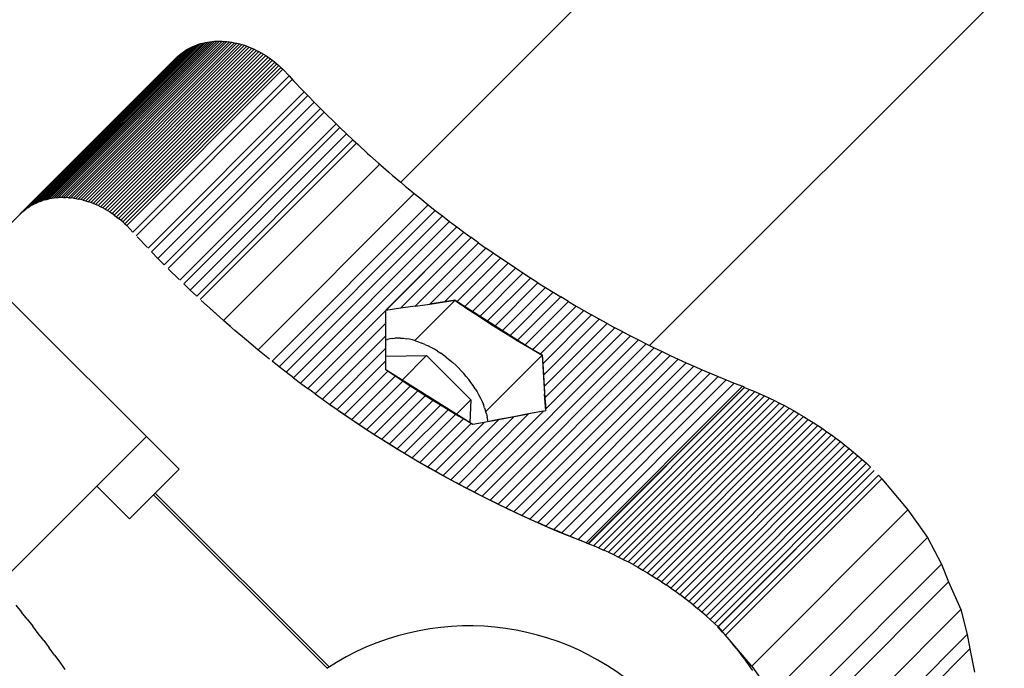
# Model space of a CAD drawing. Units: centimetres. Extents: x -2875 to 5125, y -2671 to 3129.
# Drawn here: x 1211 to 1223, y 1168 to 1176 of the extents above; entities that cross this region are included whole.
import ezdxf

# ---------------------------------------------------------------- set-up
doc = ezdxf.new("R2010")
doc.units = ezdxf.units.CM
doc.header["$MEASUREMENT"] = 0
doc.layers.add('LINARIUM_Nr_Pióra__7', color=7, linetype='Continuous')

msp = doc.modelspace()

# ---------------------------------------------------------------- linework, layer by layer
at = {"layer": 'LINARIUM_Nr_Pióra__7', "linetype": 'Continuous'}
for p, q in [((1243.1576, 1201.2401), (1215.6604, 1173.7448)), ((1243.1285, 1201.211), (1215.6604, 1173.7448)), ((1242.4134, 1200.4959), (1215.6604, 1173.7448)), ((1245.3212, 1198.4773), (1218.6365, 1171.7926)), ((1211.302, 1173.4954), (1213.1685, 1175.3647)), ((1213.1934, 1175.3755), (1211.3269, 1173.5062)), ((1211.3524, 1173.5161), (1213.2188, 1175.3854)), ((1213.2447, 1175.3943), (1211.3783, 1173.525)), ((1213.2711, 1175.4023), (1211.4047, 1173.533)), ((1213.2979, 1175.4094), (1211.4315, 1173.5401)), ((1211.4587, 1173.5462), (1213.3252, 1175.4155)), ((1211.4863, 1173.5513), (1213.3528, 1175.4207)), ((1213.3807, 1175.4249), (1211.5143, 1173.5555)), ((1211.5426, 1173.5588), (1213.409, 1175.4281)), ((1213.4376, 1175.4303), (1211.5711, 1173.561)), ((1213.4664, 1175.4316), (1211.6, 1173.5623)), ((1211.629, 1173.5626), (1213.4955, 1175.4319)), ((1211.6583, 1173.562), (1213.5247, 1175.4313)), ((1211.6877, 1173.5603), (1213.5542, 1175.4296)), ((1213.5837, 1175.427), (1211.7173, 1173.5577)), ((1213.6134, 1175.4235), (1211.7469, 1173.5542)), ((1213.6431, 1175.4189), (1211.7766, 1173.5496)), ((1213.6729, 1175.4134), (1211.8064, 1173.5441)), ((1211.8362, 1173.5377), (1213.7026, 1175.407)), ((1211.8659, 1173.5303), (1213.7324, 1175.3996)), ((1211.8956, 1173.5219), (1213.7621, 1175.3912)), ((1213.7917, 1175.382), (1211.9252, 1173.5127)), ((1213.8212, 1175.3718), (1211.9547, 1173.5025)), ((1213.1441, 1175.353), (1213.1685, 1175.3647)), ((1213.1685, 1175.3647), (1213.1934, 1175.3755)), ((1213.1934, 1175.3755), (1213.2188, 1175.3854)), ((1213.2188, 1175.3854), (1213.2447, 1175.3943)), ((1213.2447, 1175.3943), (1213.2711, 1175.4023)), ((1213.2711, 1175.4023), (1213.2979, 1175.4094)), ((1213.2979, 1175.4094), (1213.3252, 1175.4155)), ((1213.3252, 1175.4155), (1213.3528, 1175.4207)), ((1213.3528, 1175.4207), (1213.3807, 1175.4249)), ((1213.3807, 1175.4249), (1213.409, 1175.4281)), ((1213.409, 1175.4281), (1213.4376, 1175.4303)), ((1213.4376, 1175.4303), (1213.4664, 1175.4316)), ((1213.4664, 1175.4316), (1213.4955, 1175.4319)), ((1213.4955, 1175.4319), (1213.5247, 1175.4313)), ((1213.5247, 1175.4313), (1213.5542, 1175.4296)), ((1213.5542, 1175.4296), (1213.5837, 1175.427)), ((1213.5837, 1175.427), (1213.6134, 1175.4235)), ((1213.6134, 1175.4235), (1213.6431, 1175.4189)), ((1213.6431, 1175.4189), (1213.6729, 1175.4134)), ((1213.6729, 1175.4134), (1213.7026, 1175.407)), ((1213.7026, 1175.407), (1213.7324, 1175.3996)), ((1213.7324, 1175.3996), (1213.7621, 1175.3912)), ((1213.7621, 1175.3912), (1213.7917, 1175.382)), ((1213.7917, 1175.382), (1213.8212, 1175.3718)), ((1213.8212, 1175.3718), (1213.8505, 1175.3607)), ((1212.9911, 1175.2472), (1211.1246, 1173.3779)), ((1211.1297, 1173.3837), (1212.9961, 1175.253)), ((1211.1445, 1173.3955), (1213.0109, 1175.2648)), ((1213.0315, 1175.2816), (1211.165, 1173.4123)), ((1213.0527, 1175.2976), (1211.1863, 1173.4283)), ((1213.0746, 1175.3127), (1211.2082, 1173.4434)), ((1211.2307, 1173.4577), (1213.0972, 1175.327)), ((1211.2539, 1173.4712), (1213.1204, 1175.3405)), ((1211.2777, 1173.4837), (1213.1441, 1175.353)), ((1213.8505, 1175.3607), (1211.9841, 1173.4914)), ((1213.8797, 1175.3487), (1212.0132, 1173.4794)), ((1212.0421, 1173.4665), (1213.9086, 1175.3358)), ((1213.9373, 1175.322), (1212.0708, 1173.4527)), ((1212.0992, 1173.4381), (1213.9657, 1175.3074)), ((1213.9938, 1175.292), (1212.1274, 1173.4227)), ((1212.1551, 1173.4064), (1214.0216, 1175.2757)), ((1214.049, 1175.2586), (1212.1825, 1173.3893)), ((1212.4001, 1174.6559), (1212.9961, 1175.253)), ((1212.9911, 1175.2472), (1213.0109, 1175.2648)), ((1213.0109, 1175.2648), (1213.0315, 1175.2816)), ((1213.0315, 1175.2816), (1213.0527, 1175.2976)), ((1213.0527, 1175.2976), (1213.0746, 1175.3127)), ((1213.0746, 1175.3127), (1213.0972, 1175.327)), ((1213.0972, 1175.327), (1213.1204, 1175.3405)), ((1213.1204, 1175.3405), (1213.1441, 1175.353)), ((1213.8505, 1175.3607), (1213.8797, 1175.3487)), ((1213.8797, 1175.3487), (1213.9086, 1175.3358)), ((1213.9086, 1175.3358), (1213.9373, 1175.322)), ((1213.9373, 1175.322), (1213.9657, 1175.3074)), ((1213.9657, 1175.3074), (1213.9938, 1175.292)), ((1213.9938, 1175.292), (1214.0216, 1175.2757)), ((1214.0216, 1175.2757), (1214.049, 1175.2586)), ((1214.049, 1175.2586), (1214.076, 1175.2407)), ((1211.1055, 1173.3595), (1212.972, 1175.2288)), ((1212.2096, 1173.3714), (1214.076, 1175.2407)), ((1214.1026, 1175.2221), (1212.2361, 1173.3528)), ((1214.1287, 1175.2027), (1212.2623, 1173.3334)), ((1214.1544, 1175.1826), (1212.2879, 1173.3133)), ((1212.3131, 1173.2925), (1214.1795, 1175.1618)), ((1214.2041, 1175.1403), (1212.3377, 1173.271)), ((1214.076, 1175.2407), (1214.1026, 1175.2221)), ((1214.1026, 1175.2221), (1214.1287, 1175.2027)), ((1214.1287, 1175.2027), (1214.1544, 1175.1826)), ((1214.1544, 1175.1826), (1214.1795, 1175.1618)), ((1214.1795, 1175.1618), (1214.2041, 1175.1403)), ((1214.2041, 1175.1403), (1214.2282, 1175.1181)), ((1212.3617, 1173.2488), (1214.2282, 1175.1181)), ((1214.2517, 1175.0953), (1212.3852, 1173.226)), ((1212.4586, 1173.1465), (1214.3251, 1175.0159)), ((1214.2282, 1175.1181), (1214.2517, 1175.0953)), ((1214.2517, 1175.0953), (1214.3251, 1175.0159)), ((1214.3251, 1175.0159), (1214.3805, 1174.9567)), ((1212.4982, 1173.1043), (1214.3647, 1174.9736)), ((1214.3805, 1174.9567), (1214.4934, 1174.838)), ((1212.6394, 1172.9558), (1214.5059, 1174.8251)), ((1214.5487, 1174.7807), (1212.6822, 1172.9114)), ((1214.4934, 1174.838), (1214.5487, 1174.7807)), ((1214.5487, 1174.7807), (1214.6243, 1174.7033)), ((1212.7579, 1172.834), (1214.6243, 1174.7033)), ((1214.6243, 1174.7033), (1214.7005, 1174.6265)), ((1212.4001, 1174.6559), (1211.109, 1173.3628)), ((1214.7005, 1174.6265), (1212.8341, 1172.7572)), ((1214.745, 1174.5823), (1212.8786, 1172.713)), ((1214.7005, 1174.6265), (1214.7557, 1174.5717)), ((1214.7557, 1174.5717), (1214.8755, 1174.4544)), ((1213.0209, 1172.5736), (1214.8874, 1174.4429)), ((1214.8755, 1174.4544), (1214.9324, 1174.3994)), ((1213.0659, 1172.5301), (1214.9324, 1174.3994)), ((1213.1443, 1172.4555), (1215.0107, 1174.3248)), ((1214.9324, 1174.3994), (1215.0107, 1174.3248)), ((1215.0107, 1174.3248), (1215.0896, 1174.2508)), ((1213.2231, 1172.3815), (1215.0896, 1174.2508)), ((1215.1304, 1174.213), (1213.2639, 1172.3437)), ((1215.0896, 1174.2508), (1215.1502, 1174.1947)), ((1215.1502, 1174.1947), (1215.2649, 1174.09)), ((1215.2649, 1174.09), (1215.2914, 1174.0661)), ((1215.4101, 1173.9604), (1213.5437, 1172.0911)), ((1215.2914, 1174.0661), (1215.3953, 1173.9735)), ((1215.3953, 1173.9735), (1215.4101, 1173.9604)), ((1215.4101, 1173.9604), (1215.4245, 1173.9478)), ((1215.4245, 1173.9478), (1215.5197, 1173.8649)), ((1215.5197, 1173.8649), (1215.564, 1173.8267)), ((1215.564, 1173.8267), (1215.6608, 1173.7445)), ((1215.5733, 1173.8187), (1215.6556, 1173.7488)), ((1215.6608, 1173.7445), (1215.7189, 1173.6959)), ((1213.9552, 1171.7415), (1215.8217, 1173.6108)), ((1215.7189, 1173.6959), (1215.7701, 1173.6534)), ((1215.7701, 1173.6534), (1215.8217, 1173.6108)), ((1215.8217, 1173.6108), (1215.8874, 1173.5573)), ((1211.2777, 1173.4837), (1211.2539, 1173.4712)), ((1211.302, 1173.4954), (1211.2777, 1173.4837)), ((1211.302, 1173.4954), (1211.3269, 1173.5062)), ((1211.3524, 1173.5161), (1211.3269, 1173.5062)), ((1211.3524, 1173.5161), (1211.3783, 1173.525)), ((1211.4047, 1173.533), (1211.3783, 1173.525)), ((1211.4047, 1173.533), (1211.4315, 1173.5401)), ((1211.4315, 1173.5401), (1211.4587, 1173.5462)), ((1211.4863, 1173.5513), (1211.4587, 1173.5462)), ((1211.5143, 1173.5555), (1211.4863, 1173.5513)), ((1211.5426, 1173.5588), (1211.5143, 1173.5555)), ((1211.5426, 1173.5588), (1211.5711, 1173.561)), ((1211.6, 1173.5623), (1211.5711, 1173.561)), ((1211.629, 1173.5626), (1211.6, 1173.5623)), ((1211.629, 1173.5626), (1211.6583, 1173.562)), ((1211.6877, 1173.5603), (1211.6583, 1173.562)), ((1211.6877, 1173.5603), (1211.7173, 1173.5577)), ((1211.7469, 1173.5542), (1211.7173, 1173.5577)), ((1211.7469, 1173.5542), (1211.7766, 1173.5496)), ((1211.7766, 1173.5496), (1211.8064, 1173.5441)), ((1211.8362, 1173.5377), (1211.8064, 1173.5441)), ((1211.8659, 1173.5303), (1211.8362, 1173.5377)), ((1211.8659, 1173.5303), (1211.8956, 1173.5219)), ((1211.8956, 1173.5219), (1211.9252, 1173.5127)), ((1211.9547, 1173.5025), (1211.9252, 1173.5127)), ((1211.9841, 1173.4914), (1211.9547, 1173.5025)), ((1212.0132, 1173.4794), (1211.9841, 1173.4914)), ((1215.8874, 1173.5573), (1215.9123, 1173.5372)), ((1215.9123, 1173.5372), (1215.9896, 1173.4753)), ((1210.5336, 1172.7866), (1211.1297, 1173.3837)), ((1211.1445, 1173.3955), (1211.1246, 1173.3779)), ((1211.1445, 1173.3955), (1211.165, 1173.4123)), ((1211.1863, 1173.4283), (1211.165, 1173.4123)), ((1211.2082, 1173.4434), (1211.1863, 1173.4283)), ((1211.2082, 1173.4434), (1211.2307, 1173.4577)), ((1211.2539, 1173.4712), (1211.2307, 1173.4577)), ((1212.0421, 1173.4665), (1212.0132, 1173.4794)), ((1212.0708, 1173.4527), (1212.0421, 1173.4665)), ((1212.0992, 1173.4381), (1212.0708, 1173.4527)), ((1212.1274, 1173.4227), (1212.0992, 1173.4381)), ((1212.1274, 1173.4227), (1212.1551, 1173.4064)), ((1212.1825, 1173.3893), (1212.1551, 1173.4064)), ((1212.1825, 1173.3893), (1212.2096, 1173.3714)), ((1212.2361, 1173.3528), (1212.2096, 1173.3714)), ((1214.1231, 1171.6059), (1215.9896, 1173.4753)), ((1214.2077, 1171.5391), (1216.0742, 1173.4084)), ((1215.9896, 1173.4753), (1216.0742, 1173.4084)), ((1216.0742, 1173.4084), (1216.1592, 1173.3422)), ((1212.2361, 1173.3528), (1212.2623, 1173.3334)), ((1212.2623, 1173.3334), (1212.2879, 1173.3133)), ((1212.3131, 1173.2925), (1212.2879, 1173.3133)), ((1212.3377, 1173.271), (1212.3131, 1173.2925)), ((1212.3377, 1173.271), (1212.3617, 1173.2488)), ((1212.3617, 1173.2488), (1212.3852, 1173.226)), ((1216.1592, 1173.3422), (1214.2928, 1171.4729)), ((1214.3782, 1171.4074), (1216.2447, 1173.2767)), ((1216.1592, 1173.3422), (1216.2447, 1173.2767)), ((1216.2447, 1173.2767), (1216.3306, 1173.2118)), ((1212.3852, 1173.226), (1212.4586, 1173.1465)), ((1214.4641, 1171.3425), (1216.3306, 1173.2118)), ((1216.4169, 1173.1475), (1214.5504, 1171.2782)), ((1215.4837, 1172.2128), (1216.4169, 1173.1475)), ((1216.3306, 1173.2118), (1216.4169, 1173.1475)), ((1216.4169, 1173.1475), (1216.5036, 1173.0839)), ((1212.632, 1172.9634), (1212.5078, 1173.094)), ((1212.5326, 1173.0676), (1212.5327, 1173.0678)), ((1216.5036, 1173.0839), (1215.6585, 1172.2375)), ((1216.5908, 1173.021), (1215.8337, 1172.2628)), ((1216.5908, 1173.021), (1216.5036, 1173.0839)), ((1216.5908, 1173.021), (1216.6783, 1172.9587)), ((1212.6071, 1172.9892), (1212.6073, 1172.9894)), ((1212.7579, 1172.834), (1212.6822, 1172.9114)), ((1216.6783, 1172.9587), (1216.0091, 1172.2885)), ((1216.1848, 1172.3147), (1216.7662, 1172.8971)), ((1216.7662, 1172.8971), (1216.6783, 1172.9587)), ((1216.8545, 1172.8362), (1216.7662, 1172.8971)), ((1210.5336, 1172.7866), (1213.0106, 1170.3138)), ((1212.8341, 1172.7572), (1212.7579, 1172.834)), ((1216.3363, 1172.3172), (1216.8545, 1172.8362)), ((1216.9432, 1172.7759), (1216.4273, 1172.2592)), ((1216.9432, 1172.7759), (1216.8545, 1172.8362)), ((1217.0323, 1172.7163), (1216.9432, 1172.7759)), ((1213.0137, 1172.5805), (1212.8849, 1172.7067)), ((1217.0323, 1172.7163), (1216.5181, 1172.2014)), ((1217.1217, 1172.6574), (1216.6087, 1172.1437)), ((1217.1217, 1172.6574), (1217.0323, 1172.7163)), ((1217.2114, 1172.5993), (1217.1217, 1172.6574)), ((1212.9881, 1172.6053), (1212.9883, 1172.6054)), ((1216.6991, 1172.0861), (1217.2114, 1172.5993)), ((1217.3016, 1172.5418), (1216.7892, 1172.0286)), ((1217.3016, 1172.5418), (1217.2114, 1172.5993)), ((1217.3016, 1172.5418), (1217.392, 1172.485)), ((1213.1443, 1172.4555), (1213.0659, 1172.5301)), ((1213.1443, 1172.4555), (1213.2231, 1172.3815)), ((1216.8792, 1171.9713), (1217.392, 1172.485)), ((1217.4829, 1172.4289), (1216.9689, 1171.9142)), ((1217.392, 1172.485), (1217.4829, 1172.4289)), ((1217.4829, 1172.4289), (1217.574, 1172.3735)), ((1213.4085, 1172.2115), (1213.2755, 1172.3329)), ((1213.3026, 1172.3081), (1213.3025, 1172.308)), ((1215.8292, 1171.8511), (1216.3108, 1172.3335)), ((1216.3108, 1172.3335), (1216.0058, 1172.2876)), ((1216.0091, 1172.2885), (1216.1848, 1172.3147)), ((1216.1848, 1172.3147), (1216.3113, 1172.334)), ((1216.2984, 1172.3316), (1216.3108, 1172.3335)), ((1216.3108, 1172.3335), (1216.4522, 1172.2372)), ((1216.3108, 1172.3335), (1217.2052, 1171.7637)), ((1216.3113, 1172.334), (1216.3361, 1172.3169)), ((1216.3361, 1172.3169), (1216.4247, 1172.2566)), ((1217.0584, 1171.8572), (1217.574, 1172.3735)), ((1217.1477, 1171.8003), (1217.6654, 1172.3188)), ((1217.6654, 1172.3188), (1217.574, 1172.3735)), ((1217.6654, 1172.3188), (1217.7572, 1172.2649)), ((1213.4628, 1172.1628), (1213.3824, 1172.2351)), ((1213.5429, 1172.0917), (1213.4085, 1172.2115)), ((1214.5504, 1171.2782), (1215.4837, 1172.2128)), ((1215.4823, 1172.061), (1215.4837, 1172.2128)), ((1215.6585, 1172.2375), (1215.4837, 1172.2128)), ((1215.8337, 1172.2628), (1215.6585, 1172.2375)), ((1215.8337, 1172.2628), (1216.0091, 1172.2885)), ((1216.4247, 1172.2566), (1216.5138, 1172.1971)), ((1216.4522, 1172.2372), (1216.6009, 1172.1386)), ((1216.5138, 1172.1971), (1216.6032, 1172.1382)), ((1217.7572, 1172.2649), (1217.2388, 1171.7456)), ((1217.8493, 1172.2117), (1217.3308, 1171.6924)), ((1217.7572, 1172.2649), (1217.8493, 1172.2117)), ((1217.8493, 1172.2117), (1217.9417, 1172.1592)), ((1213.5437, 1172.0911), (1213.4628, 1172.1628)), ((1213.6787, 1171.9735), (1213.5429, 1172.0917)), ((1213.625, 1172.02), (1213.5437, 1172.0911)), ((1216.6009, 1172.1386), (1216.7506, 1172.042)), ((1216.6032, 1172.1382), (1216.693, 1172.08)), ((1216.693, 1172.08), (1216.7831, 1172.0225)), ((1217.9417, 1172.1592), (1217.3591, 1171.5757)), ((1217.367, 1171.4391), (1218.0344, 1172.1074)), ((1218.0344, 1172.1074), (1217.9417, 1172.1592)), ((1218.1273, 1172.0564), (1218.0344, 1172.1074)), ((1213.8158, 1171.857), (1213.6787, 1171.9735)), ((1215.4823, 1172.061), (1214.6372, 1171.2146)), ((1215.4814, 1171.9099), (1215.4823, 1172.061)), ((1216.7506, 1172.042), (1216.9012, 1171.9472)), ((1216.7831, 1172.0225), (1216.8736, 1171.9657)), ((1216.8736, 1171.9657), (1216.9644, 1171.9096)), ((1218.1273, 1172.0564), (1217.3755, 1171.3034)), ((1218.2206, 1172.0061), (1217.3845, 1171.1688)), ((1217.3941, 1171.0352), (1218.3141, 1171.9566)), ((1218.1273, 1172.0564), (1218.2206, 1172.0061)), ((1218.3141, 1171.9566), (1218.2206, 1172.0061)), ((1218.3141, 1171.9566), (1218.4079, 1171.9078)), ((1213.7069, 1171.9495), (1213.7069, 1171.9494)), ((1213.872, 1171.8102), (1213.7892, 1171.8795)), ((1213.9541, 1171.7422), (1213.8158, 1171.857)), ((1214.7243, 1171.1517), (1215.4814, 1171.9099)), ((1215.481, 1171.7596), (1215.4814, 1171.9099)), ((1215.4812, 1171.8589), (1215.5011, 1171.8655)), ((1215.5302, 1171.8727), (1215.5011, 1171.8655)), ((1215.5605, 1171.8779), (1215.5302, 1171.8727)), ((1215.5605, 1171.8779), (1215.592, 1171.8812)), ((1215.6246, 1171.8825), (1215.592, 1171.8812)), ((1215.6581, 1171.8818), (1215.6246, 1171.8825)), ((1215.6581, 1171.8818), (1215.6925, 1171.8791)), ((1215.6925, 1171.8791), (1215.7278, 1171.8745)), ((1215.7637, 1171.8678), (1215.7278, 1171.8745)), ((1215.8002, 1171.8593), (1215.7637, 1171.8678)), ((1215.8373, 1171.8488), (1215.8002, 1171.8593)), ((1215.8373, 1171.8488), (1215.8747, 1171.8364)), ((1215.8747, 1171.8364), (1215.9125, 1171.8221)), ((1216.5414, 1170.0385), (1218.4079, 1171.9078)), ((1218.5019, 1171.8597), (1216.6355, 1169.9904)), ((1216.9012, 1171.9472), (1217.0527, 1171.8545)), ((1216.9644, 1171.9096), (1217.0555, 1171.8543)), ((1217.0527, 1171.8545), (1217.2052, 1171.7637)), ((1217.0555, 1171.8543), (1217.147, 1171.7996)), ((1218.4079, 1171.9078), (1218.5019, 1171.8597)), ((1218.5019, 1171.8597), (1218.5962, 1171.8124)), ((1214.0938, 1171.629), (1213.9541, 1171.7422)), ((1215.481, 1171.7596), (1214.8118, 1171.0894)), ((1215.4812, 1171.6101), (1215.481, 1171.7596)), ((1215.9504, 1171.806), (1215.9125, 1171.8221)), ((1215.9504, 1171.806), (1215.9884, 1171.7881)), ((1216.0265, 1171.7685), (1215.9884, 1171.7881)), ((1216.0644, 1171.7473), (1216.0265, 1171.7685)), ((1216.102, 1171.7244), (1216.0644, 1171.7473)), ((1216.102, 1171.7244), (1216.1394, 1171.6999)), ((1216.7297, 1169.9431), (1218.5962, 1171.8124)), ((1218.6907, 1171.7659), (1216.8243, 1169.8966)), ((1216.9191, 1169.8508), (1218.7855, 1171.7201)), ((1217.147, 1171.7996), (1217.2388, 1171.7456)), ((1217.2052, 1171.7637), (1217.2063, 1171.7647)), ((1217.2052, 1171.7637), (1217.3524, 1171.6784)), ((1217.2388, 1171.7456), (1217.3308, 1171.6924)), ((1218.5962, 1171.8124), (1218.6907, 1171.7659)), ((1218.6907, 1171.7659), (1218.7855, 1171.7201)), ((1218.7855, 1171.7201), (1218.8805, 1171.6751)), ((1214.0389, 1171.6734), (1214.039, 1171.6734)), ((1214.2077, 1171.5391), (1214.1231, 1171.6059)), ((1215.4812, 1171.6101), (1214.8998, 1171.0278)), ((1215.4811, 1171.6638), (1215.9698, 1171.6721)), ((1215.4818, 1171.5032), (1215.4812, 1171.6101)), ((1215.9698, 1171.6721), (1215.6775, 1171.3792)), ((1215.9698, 1171.6721), (1216.4992, 1171.1435)), ((1216.1763, 1171.674), (1216.1394, 1171.6999)), ((1216.2127, 1171.6466), (1216.1763, 1171.674)), ((1216.2127, 1171.6466), (1216.2485, 1171.6179)), ((1216.2485, 1171.6179), (1216.2835, 1171.588)), ((1216.6784, 1171.0032), (1217.3524, 1171.6784)), ((1217.0141, 1169.8058), (1218.8805, 1171.6751)), ((1217.1093, 1169.7615), (1218.9757, 1171.6308)), ((1217.3308, 1171.6924), (1217.3535, 1171.6795)), ((1217.3524, 1171.6784), (1217.3528, 1171.6692)), ((1217.3524, 1171.6784), (1217.3799, 1171.2152)), ((1217.3528, 1171.6692), (1217.3656, 1171.4408)), ((1217.3529, 1171.6693), (1217.354, 1171.6704)), ((1217.3535, 1171.6795), (1217.3591, 1171.5757)), ((1218.8805, 1171.6751), (1218.9757, 1171.6308)), ((1218.9757, 1171.6308), (1219.0712, 1171.5874)), ((1214.2928, 1171.4729), (1214.2077, 1171.5391)), ((1214.9881, 1170.9668), (1215.5065, 1171.4861)), ((1215.5065, 1171.4861), (1215.4818, 1171.5032)), ((1216.4916, 1170.8673), (1215.4959, 1171.4934)), ((1215.5952, 1171.4258), (1215.5065, 1171.4861)), ((1216.3177, 1171.5568), (1216.2835, 1171.588)), ((1216.3177, 1171.5568), (1216.3511, 1171.5246)), ((1216.3834, 1171.4913), (1216.3511, 1171.5246)), ((1216.3834, 1171.4913), (1216.4146, 1171.4571)), ((1219.0712, 1171.5874), (1217.2047, 1169.7181)), ((1217.3004, 1169.6754), (1219.1668, 1171.5447)), ((1217.3591, 1171.5757), (1217.367, 1171.4391)), ((1219.2627, 1171.5027), (1217.3962, 1169.6334)), ((1219.0712, 1171.5874), (1219.1668, 1171.5447)), ((1219.1668, 1171.5447), (1219.2627, 1171.5027)), ((1219.2627, 1171.5027), (1219.3587, 1171.4616)), ((1214.3782, 1171.4074), (1214.2928, 1171.4729)), ((1214.3782, 1171.4074), (1214.4641, 1171.3425)), ((1215.5952, 1171.4258), (1215.0767, 1170.9066)), ((1215.6843, 1171.3663), (1215.1658, 1170.847)), ((1215.6843, 1171.3663), (1215.5952, 1171.4258)), ((1215.7737, 1171.3074), (1215.6843, 1171.3663)), ((1216.4446, 1171.4221), (1216.4146, 1171.4571)), ((1216.4733, 1171.3864), (1216.4446, 1171.4221)), ((1216.5008, 1171.3501), (1216.4733, 1171.3864)), ((1217.3656, 1171.4408), (1217.3799, 1171.2152)), ((1217.3669, 1171.4421), (1217.3665, 1171.4417)), ((1217.367, 1171.4391), (1217.3755, 1171.3034)), ((1219.3587, 1171.4616), (1217.4923, 1169.5923)), ((1219.455, 1171.4212), (1217.5885, 1169.5519)), ((1217.6849, 1169.5124), (1219.5514, 1171.3817)), ((1219.3587, 1171.4616), (1219.455, 1171.4212)), ((1219.455, 1171.4212), (1219.5514, 1171.3817)), ((1219.5514, 1171.3817), (1219.6479, 1171.3429)), ((1214.4641, 1171.3425), (1214.5504, 1171.2782)), ((1214.6372, 1171.2146), (1214.5504, 1171.2782)), ((1215.2552, 1170.7881), (1215.7737, 1171.3074)), ((1215.8635, 1171.2492), (1215.345, 1170.7299)), ((1215.8635, 1171.2492), (1215.7737, 1171.3074)), ((1215.9536, 1171.1917), (1215.8635, 1171.2492)), ((1216.5268, 1171.3132), (1216.5008, 1171.3501)), ((1216.5513, 1171.2759), (1216.5268, 1171.3132)), ((1216.5513, 1171.2759), (1216.5742, 1171.2382)), ((1217.3755, 1171.3034), (1217.3845, 1171.1688)), ((1217.7815, 1169.4736), (1219.6479, 1171.3429)), ((1219.7447, 1171.3049), (1217.8782, 1169.4356)), ((1217.9031, 1169.426), (1219.7696, 1171.2954)), ((1219.772, 1171.2903), (1217.9055, 1169.421)), ((1219.8322, 1171.2666), (1217.9657, 1169.3972)), ((1219.6479, 1171.3429), (1219.7447, 1171.3049)), ((1219.7696, 1171.2954), (1219.7447, 1171.3049)), ((1219.7667, 1171.2924), (1219.772, 1171.2903)), ((1219.772, 1171.2903), (1219.8322, 1171.2666)), ((1219.8322, 1171.2666), (1219.8922, 1171.2418)), ((1214.6372, 1171.2146), (1214.7243, 1171.1517)), ((1214.7243, 1171.1517), (1214.8118, 1171.0894)), ((1215.4351, 1170.6725), (1215.9536, 1171.1917)), ((1216.044, 1171.1349), (1215.5256, 1170.6157)), ((1216.044, 1171.1349), (1215.9536, 1171.1917)), ((1216.1349, 1171.0788), (1216.044, 1171.1349)), ((1216.4992, 1171.1435), (1216.3268, 1170.9709)), ((1216.4992, 1171.1435), (1216.4884, 1170.8692)), ((1216.5742, 1171.2382), (1216.5956, 1171.2004)), ((1216.5956, 1171.2004), (1216.6152, 1171.1624)), ((1216.6152, 1171.1624), (1216.6332, 1171.1244)), ((1217.3799, 1171.2152), (1217.3813, 1171.2166)), ((1217.3942, 1171.0139), (1217.3799, 1171.2152)), ((1217.3845, 1171.1688), (1217.3941, 1171.0352)), ((1219.8922, 1171.2418), (1218.0257, 1169.3725)), ((1218.0855, 1169.3469), (1219.9519, 1171.2162)), ((1218.145, 1169.3203), (1220.0114, 1171.1896)), ((1218.2043, 1169.2927), (1220.0707, 1171.1621)), ((1220.1297, 1171.1336), (1218.2633, 1169.2643)), ((1219.8922, 1171.2418), (1219.9519, 1171.2162)), ((1219.9519, 1171.2162), (1220.0114, 1171.1896)), ((1220.0114, 1171.1896), (1220.0707, 1171.1621)), ((1220.0707, 1171.1621), (1220.1297, 1171.1336)), ((1220.1297, 1171.1336), (1220.1884, 1171.1042)), ((1214.8099, 1171.09), (1214.9566, 1170.9876)), ((1214.8118, 1171.0894), (1214.8998, 1171.0278)), ((1214.8998, 1171.0278), (1214.9881, 1170.9668)), ((1215.6164, 1170.5596), (1216.1349, 1171.0788)), ((1215.7075, 1170.5042), (1216.226, 1171.0234)), ((1216.226, 1171.0234), (1216.1349, 1171.0788)), ((1216.3174, 1170.9688), (1216.226, 1171.0234)), ((1216.6332, 1171.1244), (1216.6493, 1171.0865)), ((1216.6636, 1171.0488), (1216.6493, 1171.0865)), ((1216.6636, 1171.0488), (1216.6761, 1171.0114)), ((1216.6867, 1170.9743), (1216.6761, 1171.0114)), ((1217.3676, 1171.0086), (1217.3957, 1171.0142)), ((1217.3957, 1171.0142), (1217.3941, 1171.0352)), ((1220.1884, 1171.1042), (1218.322, 1169.2349)), ((1220.2468, 1171.074), (1218.3804, 1169.2047)), ((1220.3049, 1171.0428), (1218.4385, 1169.1735)), ((1218.4962, 1169.1414), (1220.3627, 1171.0107)), ((1220.1884, 1171.1042), (1220.2468, 1171.074)), ((1220.2468, 1171.074), (1220.3049, 1171.0428)), ((1220.3049, 1171.0428), (1220.3627, 1171.0107)), ((1220.3627, 1171.0107), (1220.42, 1170.9778)), ((1214.9566, 1170.9876), (1215.1042, 1170.8872)), ((1214.9881, 1170.9668), (1215.0767, 1170.9066)), ((1215.0767, 1170.9066), (1215.1658, 1170.847)), ((1216.3174, 1170.9688), (1215.799, 1170.4495)), ((1216.4092, 1170.9148), (1215.8908, 1170.3956)), ((1216.8352, 1170.9065), (1216.1679, 1170.2381)), ((1217.0127, 1170.94), (1216.2609, 1170.1871)), ((1216.4092, 1170.9148), (1216.3174, 1170.9688)), ((1216.3541, 1170.1368), (1217.1901, 1170.9741)), ((1216.5013, 1170.8616), (1216.4092, 1170.9148)), ((1216.4476, 1170.0873), (1217.3676, 1171.0086)), ((1216.8352, 1170.9065), (1216.6578, 1170.8733)), ((1216.6867, 1170.9743), (1216.6953, 1170.9378)), ((1216.702, 1170.9019), (1216.6953, 1170.9378)), ((1216.7046, 1170.8821), (1216.702, 1170.9019)), ((1217.1625, 1170.9688), (1216.7257, 1170.886)), ((1217.0127, 1170.94), (1216.8352, 1170.9065)), ((1217.1901, 1170.9741), (1217.0127, 1170.94)), ((1217.3676, 1171.0086), (1217.1901, 1170.9741)), ((1218.5536, 1169.1085), (1220.42, 1170.9778)), ((1220.4771, 1170.944), (1218.6106, 1169.0747)), ((1220.5337, 1170.9093), (1218.6672, 1169.04)), ((1220.42, 1170.9778), (1220.4771, 1170.944)), ((1220.4771, 1170.944), (1220.5337, 1170.9093)), ((1220.5337, 1170.9093), (1220.5899, 1170.8738)), ((1215.1042, 1170.8872), (1215.2529, 1170.7886)), ((1215.1658, 1170.847), (1215.2552, 1170.7881)), ((1215.2529, 1170.7886), (1215.4026, 1170.6919)), ((1215.2552, 1170.7881), (1215.345, 1170.7299)), ((1215.9828, 1170.3424), (1216.5013, 1170.8616)), ((1216.0752, 1170.2899), (1216.6578, 1170.8733)), ((1216.524, 1170.8487), (1216.5013, 1170.8616)), ((1216.6578, 1170.8733), (1216.524, 1170.8487)), ((1218.7235, 1169.0045), (1220.5899, 1170.8738)), ((1218.7793, 1168.9681), (1220.6457, 1170.8374)), ((1220.7011, 1170.8003), (1218.8346, 1168.931)), ((1220.5899, 1170.8738), (1220.6457, 1170.8374)), ((1220.6457, 1170.8374), (1220.7011, 1170.8003)), ((1220.7011, 1170.8003), (1220.756, 1170.7623)), ((1212.6195, 1170.7041), (1210.2505, 1168.3353)), ((1215.345, 1170.7299), (1215.4351, 1170.6725)), ((1215.4026, 1170.6919), (1215.5532, 1170.5972)), ((1215.4351, 1170.6725), (1215.5256, 1170.6157)), ((1218.8896, 1168.8929), (1220.756, 1170.7623)), ((1220.8105, 1170.7234), (1218.944, 1168.8541)), ((1218.998, 1168.8145), (1220.8644, 1170.6838)), ((1220.756, 1170.7623), (1220.8105, 1170.7234)), ((1220.8105, 1170.7234), (1220.8644, 1170.6838)), ((1220.8644, 1170.6838), (1220.9179, 1170.6434)), ((1215.5256, 1170.6157), (1215.6164, 1170.5596)), ((1215.5532, 1170.5972), (1215.7047, 1170.5044)), ((1215.6164, 1170.5596), (1215.7075, 1170.5042)), ((1219.0514, 1168.7741), (1220.9179, 1170.6434)), ((1220.9708, 1170.6023), (1219.1044, 1168.733)), ((1221.0233, 1170.5603), (1219.1568, 1168.691)), ((1220.9179, 1170.6434), (1220.9708, 1170.6023)), ((1220.9708, 1170.6023), (1221.0233, 1170.5603)), ((1221.0233, 1170.5603), (1221.0751, 1170.5177)), ((1215.7047, 1170.5044), (1215.8572, 1170.4136)), ((1215.7075, 1170.5042), (1215.799, 1170.4495)), ((1215.799, 1170.4495), (1215.8908, 1170.3956)), ((1221.0751, 1170.5177), (1219.2087, 1168.6483)), ((1221.1265, 1170.4742), (1219.26, 1168.6049)), ((1221.1772, 1170.4301), (1219.3107, 1168.5608)), ((1221.0751, 1170.5177), (1221.1265, 1170.4742)), ((1221.1265, 1170.4742), (1221.1772, 1170.4301)), ((1221.1772, 1170.4301), (1221.2274, 1170.3852)), ((1212.4185, 1169.7206), (1213.0106, 1170.3138)), ((1215.8572, 1170.4136), (1216.0105, 1170.3248)), ((1215.8908, 1170.3956), (1215.9828, 1170.3424)), ((1215.9828, 1170.3424), (1216.0752, 1170.2899)), ((1216.0105, 1170.3248), (1216.1646, 1170.238)), ((1221.2274, 1170.3852), (1219.3609, 1168.5159)), ((1221.2769, 1170.3397), (1219.4104, 1168.4704)), ((1221.2274, 1170.3852), (1221.2769, 1170.3397)), ((1216.0752, 1170.2899), (1216.1679, 1170.2381)), ((1216.1646, 1170.238), (1216.3196, 1170.1532)), ((1216.1679, 1170.2381), (1216.2609, 1170.1871)), ((1216.2609, 1170.1871), (1216.3541, 1170.1368)), ((1219.453, 1168.4301), (1221.3195, 1170.2994)), ((1219.4542, 1168.4288), (1221.3207, 1170.2981)), ((1219.5052, 1168.3744), (1221.3716, 1170.2437)), ((1221.4113, 1170.199), (1219.5448, 1168.3297)), ((1221.3716, 1170.2437), (1221.4113, 1170.199)), ((1221.4113, 1170.199), (1221.7252, 1169.8278)), ((1212.0269, 1170.1115), (1212.4185, 1169.7206)), ((1216.4753, 1170.0705), (1216.3196, 1170.1532)), ((1216.3541, 1170.1368), (1216.4476, 1170.0873)), ((1216.5414, 1170.0385), (1216.4476, 1170.0873)), ((1216.6317, 1169.9899), (1216.4753, 1170.0705)), ((1214.7805, 1167.9346), (1212.7044, 1170.0071)), ((1214.8073, 1167.9481), (1212.7246, 1170.0273)), ((1216.5414, 1170.0385), (1216.6355, 1169.9904)), ((1216.7888, 1169.9113), (1216.6317, 1169.9899)), ((1216.6355, 1169.9904), (1216.7297, 1169.9431)), ((1216.8243, 1169.8966), (1216.7297, 1169.9431)), ((1216.9466, 1169.8348), (1216.7888, 1169.9113)), ((1216.8243, 1169.8966), (1216.9191, 1169.8508)), ((1217.0141, 1169.8058), (1216.9191, 1169.8508)), ((1217.1051, 1169.7605), (1216.9466, 1169.8348)), ((1217.1093, 1169.7615), (1217.0141, 1169.8058)), ((1217.2641, 1169.6883), (1217.1051, 1169.7605)), ((1217.2047, 1169.7181), (1217.1093, 1169.7615)), ((1217.2047, 1169.7181), (1217.3004, 1169.6754)), ((1219.8587, 1167.9585), (1221.7252, 1169.8278)), ((1221.7252, 1169.8278), (1221.9585, 1169.4994)), ((1217.4237, 1169.6182), (1217.2641, 1169.6883)), ((1217.3962, 1169.6334), (1217.3004, 1169.6754)), ((1217.3962, 1169.6334), (1217.4923, 1169.5923)), ((1217.5838, 1169.5503), (1217.4237, 1169.6182)), ((1217.5885, 1169.5519), (1217.4923, 1169.5923)), ((1217.7444, 1169.4846), (1217.5838, 1169.5503)), ((1217.5885, 1169.5519), (1217.6849, 1169.5124)), ((1217.6849, 1169.5124), (1217.7815, 1169.4736)), ((1217.9055, 1169.421), (1217.7444, 1169.4846)), ((1220.0921, 1167.6301), (1221.9585, 1169.4994)), ((1221.9585, 1169.4994), (1222.1269, 1169.1784)), ((1217.8782, 1169.4356), (1217.7815, 1169.4736)), ((1217.8782, 1169.4356), (1217.9055, 1169.421)), ((1217.8782, 1169.4356), (1217.9031, 1169.426)), ((1217.9657, 1169.3972), (1217.9055, 1169.421)), ((1218.0257, 1169.3725), (1217.9657, 1169.3972)), ((1218.0257, 1169.3725), (1218.0855, 1169.3469)), ((1218.145, 1169.3203), (1218.0855, 1169.3469)), ((1218.145, 1169.3203), (1218.2043, 1169.2927)), ((1218.2043, 1169.2927), (1218.2633, 1169.2643)), ((1218.2633, 1169.2643), (1218.322, 1169.2349)), ((1218.322, 1169.2349), (1218.3804, 1169.2047)), ((1218.4385, 1169.1735), (1218.3804, 1169.2047)), ((1218.4385, 1169.1735), (1218.4962, 1169.1414)), ((1218.4962, 1169.1414), (1218.5536, 1169.1085)), ((1220.2605, 1167.3091), (1222.1269, 1169.1784)), ((1222.1269, 1169.1784), (1222.2075, 1168.967)), ((1218.5536, 1169.1085), (1218.6106, 1169.0747)), ((1218.6106, 1169.0747), (1218.6672, 1169.04)), ((1218.6672, 1169.04), (1218.7235, 1169.0045)), ((1218.7793, 1168.9681), (1218.7235, 1169.0045)), ((1218.7793, 1168.9681), (1218.8346, 1168.931)), ((1218.8896, 1168.8929), (1218.8346, 1168.931)), ((1218.8896, 1168.8929), (1218.944, 1168.8541)), ((1220.341, 1167.0977), (1222.2075, 1168.967)), ((1222.2075, 1168.967), (1222.3571, 1168.6358)), ((1218.944, 1168.8541), (1218.998, 1168.8145)), ((1219.0514, 1168.7741), (1218.998, 1168.8145)), ((1219.1044, 1168.733), (1219.0514, 1168.7741)), ((1211.0607, 1168.6899), (1211.1283, 1168.6058)), ((1219.1568, 1168.691), (1219.1044, 1168.733)), ((1219.1568, 1168.691), (1219.2087, 1168.6483)), ((1211.1952, 1168.5213), (1211.1283, 1168.6058)), ((1219.26, 1168.6049), (1219.2087, 1168.6483)), ((1219.3107, 1168.5608), (1219.26, 1168.6049)), ((1219.3609, 1168.5159), (1219.3107, 1168.5608)), ((1222.3571, 1168.6358), (1220.4906, 1166.7665)), ((1222.3571, 1168.6358), (1222.4333, 1168.3364)), ((1211.1952, 1168.5213), (1211.2616, 1168.4364)), ((1211.3273, 1168.351), (1211.2616, 1168.4364)), ((1219.4104, 1168.4704), (1219.3609, 1168.5159)), ((1219.4104, 1168.4704), (1219.4539, 1168.4293)), ((1219.4813, 1168.399), (1219.453, 1168.4301)), ((1219.4542, 1168.4288), (1219.5052, 1168.3744)), ((1211.3923, 1168.2652), (1211.3273, 1168.351)), ((1219.5092, 1168.3676), (1219.4813, 1168.399)), ((1219.5448, 1168.3297), (1219.5052, 1168.3744)), ((1219.5369, 1168.336), (1219.5092, 1168.3676)), ((1219.5643, 1168.3042), (1219.5369, 1168.336)), ((1219.8587, 1167.9585), (1219.5448, 1168.3297)), ((1219.5915, 1168.2722), (1219.5643, 1168.3042)), ((1222.4333, 1168.3364), (1220.5669, 1166.467)), ((1222.4333, 1168.3364), (1222.4633, 1168.1652)), ((1211.3923, 1168.2652), (1211.4567, 1168.179)), ((1219.6183, 1168.2399), (1219.5915, 1168.2722)), ((1219.6449, 1168.2075), (1219.6183, 1168.2399)), ((1219.6711, 1168.1748), (1219.6449, 1168.2075)), ((1211.5205, 1168.0924), (1211.4567, 1168.179)), ((1211.5205, 1168.0924), (1211.5836, 1168.0054)), ((1219.6971, 1168.1419), (1219.6711, 1168.1748)), ((1219.7228, 1168.1088), (1219.6971, 1168.1419)), ((1219.7482, 1168.0755), (1219.7228, 1168.1088)), ((1219.7732, 1168.042), (1219.7482, 1168.0755)), ((1222.4633, 1168.1652), (1220.5968, 1166.2959)), ((1222.4633, 1168.1652), (1222.5196, 1167.888)), ((1211.5836, 1168.0054), (1211.646, 1167.9179)), ((1219.798, 1168.0083), (1219.7732, 1168.042)), ((1219.8225, 1167.9745), (1219.798, 1168.0083)), ((1219.8466, 1167.9404), (1219.8225, 1167.9745)), ((1219.8587, 1167.9585), (1220.0921, 1167.6301)), ((1219.8704, 1167.9062), (1219.8466, 1167.9404))]:
    msp.add_line(p, q, dxfattribs=at)
msp.add_arc((1216.4782, 1165.3379), 3.1029, 327.4566, 123.2601, dxfattribs=at)

doc.saveas('drawing.dxf')
